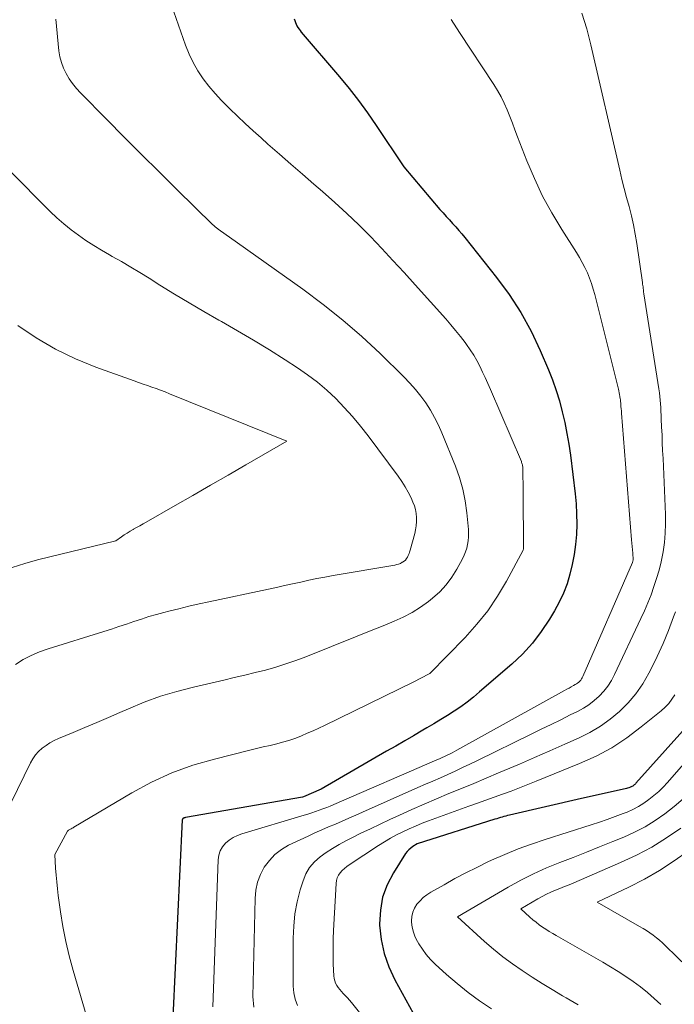
# Model space of a CAD drawing. Units: feet. Extents: x 1191672 to 1199172, y 7083870 to 7089450.
# Drawn here: x 1191764 to 1191809, y 7086251 to 7086319 of the extents above; entities that cross this region are included whole.
import ezdxf

# ---------------------------------------------------------------- set-up
doc = ezdxf.new("R2010")
doc.units = ezdxf.units.FT
doc.header["$MEASUREMENT"] = 0
doc.layers.add('Level 44', color=7, linetype='Continuous', lineweight=0)
doc.layers.add('Level 45', color=7, linetype='Continuous', lineweight=0)

msp = doc.modelspace()

# ---------------------------------------------------------------- linework, layer by layer
at = {"layer": 'Level 44', "color": 32, "linetype": 'Continuous', "lineweight": 30, "flags": 128}
for points, elevation in [([(1191782.58, 7086318.71), (1191782.62, 7086318.59), (1191782.66, 7086318.46), (1191782.71, 7086318.34), (1191782.77, 7086318.23), (1191782.83, 7086318.11), (1191782.91, 7086318), (1191782.98, 7086317.9), (1191783.06, 7086317.8), (1191785.7, 7086314.72), (1191786.38, 7086313.91), (1191787.03, 7086313.08), (1191787.65, 7086312.22), (1191788.25, 7086311.35), (1191790.14, 7086308.49), (1191792.65, 7086305.56), (1191792.86, 7086305.32), (1191793.08, 7086305.07), (1191793.3, 7086304.83), (1191793.52, 7086304.59), (1191793.74, 7086304.35), (1191793.96, 7086304.11), (1191794.17, 7086303.86), (1191794.37, 7086303.61), (1191796.56, 7086300.86), (1191797.43, 7086299.67), (1191798.23, 7086298.44), (1191798.94, 7086297.14), (1191799.57, 7086295.81), (1191800.14, 7086294.49), (1191800.42, 7086293.78), (1191800.68, 7086293.06), (1191800.9, 7086292.33), (1191801.1, 7086291.59), (1191801.27, 7086290.84), (1191801.42, 7086290.09), (1191801.55, 7086289.34), (1191801.66, 7086288.58), (1191801.98, 7086285.93), (1191802.05, 7086285.23), (1191802.09, 7086284.53), (1191802.1, 7086283.82), (1191802.08, 7086283.12), (1191802.07, 7086283.1), (1191802.01, 7086282.41), (1191801.92, 7086281.72), (1191801.79, 7086281.04), (1191801.63, 7086280.37), (1191801.43, 7086279.71), (1191801.18, 7086279.06), (1191800.89, 7086278.44), (1191800.56, 7086277.83), (1191800.22, 7086277.26), (1191799.65, 7086276.41), (1191799.03, 7086275.61), (1191798.35, 7086274.86), (1191797.61, 7086274.16), (1191795.39, 7086272.24), (1191794.97, 7086271.88), (1191794.53, 7086271.54)], 2280), ([(1191794.53, 7086271.54), (1191794.09, 7086271.22), (1191793.63, 7086270.91), (1191793.16, 7086270.62), (1191792.7, 7086270.33), (1191792.22, 7086270.04), (1191791.75, 7086269.76), (1191791.46, 7086269.59), (1191790.83, 7086269.22), (1191790.21, 7086268.86), (1191789.59, 7086268.5), (1191788.96, 7086268.14), (1191784.44, 7086265.52), (1191783.23, 7086265), (1191783.16, 7086264.98), (1191775.06, 7086263.57), (1191775.03, 7086263.56), (1191775.01, 7086263.56), (1191774.99, 7086263.55), (1191774.97, 7086263.54), (1191774.89, 7086263.49), (1191774.87, 7086263.47), (1191774.85, 7086263.45), (1191774.85, 7086263.43), (1191774.84, 7086263.41), (1191774.19, 7086249.79)], 2280), ([(1191810.24, 7086270.45), (1191806.19, 7086265.95), (1191806.15, 7086265.9), (1191806.11, 7086265.86), (1191806.06, 7086265.82), (1191806.02, 7086265.78), (1191805.97, 7086265.74), (1191805.91, 7086265.71), (1191805.86, 7086265.68), (1191805.8, 7086265.66), (1191805.77, 7086265.65), (1191805.69, 7086265.62), (1191805.61, 7086265.59), (1191805.53, 7086265.57), (1191805.45, 7086265.55), (1191802.43, 7086264.88), (1191797.45, 7086263.73), (1191797.32, 7086263.7), (1191797.2, 7086263.67), (1191797.07, 7086263.64), (1191796.95, 7086263.6), (1191796.82, 7086263.57), (1191796.7, 7086263.53), (1191796.58, 7086263.49), (1191796.45, 7086263.45), (1191791.07, 7086261.76), (1191790.77, 7086261.57), (1191790.63, 7086261.46), (1191790.49, 7086261.35), (1191790.38, 7086261.22), (1191790.27, 7086261.08), (1191789.43, 7086259.76), (1191789, 7086258.93), (1191788.68, 7086258.07), (1191788.53, 7086257.17), (1191788.48, 7086256.24), (1191788.48, 7086256.14), (1191788.59, 7086255.15), (1191788.79, 7086254.19), (1191789.12, 7086253.27), (1191789.54, 7086252.37), (1191790.8, 7086250.06)], 2270)]:
    msp.add_lwpolyline(points, dxfattribs=dict(at, elevation=elevation))
at = {"layer": 'Level 45', "color": 32, "linetype": 'Continuous', "lineweight": 0, "flags": 128}
for points, elevation in [([(1191773.62, 7086321.07), (1191775.07, 7086316.9), (1191775.31, 7086316.28), (1191775.59, 7086315.69), (1191775.92, 7086315.13), (1191776.29, 7086314.58), (1191776.69, 7086314.06), (1191777.12, 7086313.56), (1191777.56, 7086313.07), (1191778.03, 7086312.6), (1191778.13, 7086312.5), (1191778.67, 7086311.99), (1191779.2, 7086311.49), (1191779.74, 7086310.99), (1191780.29, 7086310.5), (1191780.76, 7086310.07), (1191781.55, 7086309.37), (1191782.34, 7086308.67), (1191783.14, 7086307.98), (1191783.94, 7086307.29), (1191784.53, 7086306.79), (1191785.38, 7086306.04), (1191786.22, 7086305.27), (1191787.04, 7086304.48), (1191787.84, 7086303.68), (1191788.62, 7086302.86), (1191789.4, 7086302.03), (1191790.17, 7086301.2), (1191790.93, 7086300.36), (1191793.05, 7086297.99), (1191793.39, 7086297.59), (1191793.73, 7086297.19), (1191794.06, 7086296.78), (1191794.38, 7086296.36), (1191794.49, 7086296.22), (1191794.74, 7086295.86), (1191794.98, 7086295.5), (1191795.2, 7086295.12), (1191795.4, 7086294.73), (1191795.59, 7086294.33), (1191795.78, 7086293.94), (1191795.96, 7086293.54), (1191796.14, 7086293.13), (1191798.27, 7086288.15), (1191798.29, 7086288.09), (1191798.31, 7086288.03), (1191798.33, 7086287.97), (1191798.35, 7086287.91), (1191798.36, 7086287.85), (1191798.37, 7086287.79), (1191798.37, 7086287.73), (1191798.37, 7086287.67), (1191798.39, 7086286.05), (1191798.41, 7086282.13), (1191798.4, 7086282.04), (1191797.25, 7086279.89), (1191796.63, 7086278.85), (1191795.96, 7086277.85), (1191795.2, 7086276.91), (1191794.4, 7086276.01), (1191791.94, 7086273.51), (1191791.86, 7086273.46), (1191790.84, 7086272.93), (1191784.66, 7086269.93), (1191784.27, 7086269.75), (1191783.88, 7086269.56), (1191783.48, 7086269.39), (1191783.09, 7086269.21), (1191782.68, 7086269.05), (1191782.28, 7086268.91), (1191781.86, 7086268.79), (1191781.44, 7086268.68), (1191781.37, 7086268.66), (1191780.91, 7086268.55), (1191780.44, 7086268.45), (1191779.98, 7086268.33), (1191779.52, 7086268.22), (1191777.07, 7086267.61), (1191775.58, 7086267.18), (1191774.13, 7086266.65), (1191772.72, 7086266), (1191771.35, 7086265.27), (1191767.36, 7086262.9), (1191767.3, 7086262.86), (1191767.24, 7086262.83), (1191767.17, 7086262.79), (1191767.11, 7086262.76), (1191766.99, 7086262.69), (1191766.91, 7086262.62), (1191766.04, 7086261.01), (1191766.09, 7086260.07), (1191766.13, 7086259.59), (1191766.17, 7086259.12), (1191766.22, 7086258.65), (1191766.28, 7086258.18), (1191766.44, 7086257.06), (1191766.6, 7086256.04), (1191766.8, 7086255.02), (1191767.04, 7086254.01), (1191767.31, 7086253), (1191768.64, 7086248.44)], 2282), ([(1191802.46, 7086319.11), (1191802.79, 7086318.02), (1191803.07, 7086316.93), (1191805.07, 7086308.26), (1191805.22, 7086307.63), (1191805.38, 7086307), (1191805.54, 7086306.37), (1191805.71, 7086305.75), (1191805.87, 7086305.12), (1191806.02, 7086304.49), (1191806.14, 7086303.85), (1191806.24, 7086303.21), (1191806.64, 7086300.5), (1191806.65, 7086300.4), (1191806.66, 7086300.31), (1191806.68, 7086300.21), (1191806.69, 7086300.11), (1191806.7, 7086299.97), (1191806.71, 7086299.94), (1191806.71, 7086299.92), (1191806.71, 7086299.89), (1191806.71, 7086299.87), (1191806.73, 7086299.73), (1191807.78, 7086293.16), (1191807.82, 7086292.9), (1191807.85, 7086292.65), (1191807.87, 7086292.39), (1191807.89, 7086292.13), (1191807.9, 7086291.87), (1191807.91, 7086291.61), (1191807.92, 7086291.35), (1191807.94, 7086291.09), (1191807.96, 7086290.53), (1191807.99, 7086289.99), (1191808.01, 7086289.44), (1191808.03, 7086288.9), (1191808.06, 7086288.36), (1191808.22, 7086284.5), (1191808.23, 7086283.85), (1191808.21, 7086283.21), (1191808.15, 7086282.56), (1191808.06, 7086281.92), (1191808.04, 7086281.8), (1191807.92, 7086281.22), (1191807.79, 7086280.64), (1191807.62, 7086280.07), (1191807.43, 7086279.51), (1191807.23, 7086278.95), (1191807.01, 7086278.39), (1191806.77, 7086277.85), (1191806.53, 7086277.3), (1191804.7, 7086273.44), (1191804.49, 7086273.03), (1191804.24, 7086272.65), (1191803.96, 7086272.29), (1191803.65, 7086271.95), (1191803.31, 7086271.64), (1191802.94, 7086271.36), (1191802.56, 7086271.12), (1191802.16, 7086270.89), (1191801.65, 7086270.65), (1191800.99, 7086270.32), (1191800.32, 7086269.99), (1191799.65, 7086269.67), (1191798.99, 7086269.34), (1191795.23, 7086267.5), (1191794.72, 7086267.26), (1191794.21, 7086267.02), (1191793.7, 7086266.78), (1191793.19, 7086266.55), (1191792.68, 7086266.32), (1191792.16, 7086266.09), (1191791.65, 7086265.87), (1191791.13, 7086265.64), (1191787.3, 7086263.93), (1191786.83, 7086263.73), (1191786.36, 7086263.52), (1191785.89, 7086263.32), (1191785.42, 7086263.12), (1191784.95, 7086262.92), (1191784.48, 7086262.72), (1191784.01, 7086262.51), (1191783.55, 7086262.29), (1191782.19, 7086261.65), (1191781.7, 7086261.36), (1191781.25, 7086261.02), (1191780.86, 7086260.61), (1191780.51, 7086260.15), (1191780.25, 7086259.64), (1191780.05, 7086259.11), (1191779.93, 7086258.56), (1191779.87, 7086257.98), (1191779.73, 7086251.21), (1191779.78, 7086250.47)], 2276), ([(1191766.1, 7086318.7), (1191766.32, 7086316.51), (1191766.39, 7086316.1), (1191766.49, 7086315.7), (1191766.63, 7086315.31), (1191766.81, 7086314.94), (1191767.03, 7086314.58), (1191767.27, 7086314.24), (1191767.53, 7086313.91), (1191767.81, 7086313.6), (1191769.62, 7086311.77), (1191770.82, 7086310.55), (1191772.03, 7086309.34), (1191773.25, 7086308.14), (1191774.46, 7086306.94), (1191776.95, 7086304.5), (1191777, 7086304.46), (1191777.04, 7086304.42), (1191777.09, 7086304.38), (1191777.13, 7086304.34), (1191777.18, 7086304.3), (1191777.22, 7086304.26), (1191777.27, 7086304.23), (1191777.32, 7086304.19), (1191778.65, 7086303.26), (1191783.18, 7086300.04), (1191784.57, 7086299), (1191785.93, 7086297.92), (1191787.24, 7086296.78), (1191788.51, 7086295.6), (1191790.16, 7086293.99), (1191790.57, 7086293.57), (1191790.96, 7086293.13), (1191791.32, 7086292.67), (1191791.67, 7086292.2), (1191791.99, 7086291.7), (1191792.28, 7086291.19), (1191792.54, 7086290.67), (1191792.78, 7086290.13), (1191793.71, 7086287.84), (1191793.99, 7086287.05), (1191794.22, 7086286.25), (1191794.38, 7086285.44), (1191794.5, 7086284.61), (1191794.61, 7086283.46), (1191794.63, 7086283.2), (1191794.62, 7086282.94), (1191794.6, 7086282.68), (1191794.56, 7086282.42), (1191794.5, 7086282.17), (1191794.42, 7086281.92), (1191794.32, 7086281.68), (1191794.21, 7086281.44), (1191793.82, 7086280.72), (1191793.47, 7086280.16), (1191793.08, 7086279.63), (1191792.63, 7086279.15), (1191792.13, 7086278.71), (1191791.86, 7086278.49), (1191791.3, 7086278.09), (1191790.72, 7086277.72), (1191790.11, 7086277.4), (1191789.49, 7086277.12), (1191788.84, 7086276.86), (1191788.2, 7086276.6), (1191787.56, 7086276.34), (1191786.92, 7086276.08), (1191783.39, 7086274.67), (1191782.7, 7086274.41), (1191782, 7086274.17), (1191781.3, 7086273.95), (1191780.59, 7086273.75), (1191779.87, 7086273.58), (1191779.16, 7086273.4), (1191778.44, 7086273.23), (1191777.72, 7086273.06), (1191775.63, 7086272.58), (1191774.47, 7086272.28), (1191773.34, 7086271.94), (1191772.22, 7086271.53), (1191771.12, 7086271.08), (1191770.54, 7086270.83), (1191769.74, 7086270.48), (1191768.93, 7086270.13), (1191768.12, 7086269.78), (1191767.31, 7086269.44), (1191766.29, 7086269.02), (1191765.99, 7086268.88), (1191765.7, 7086268.72), (1191765.43, 7086268.55), (1191765.16, 7086268.35), (1191764.92, 7086268.13), (1191764.7, 7086267.89), (1191764.51, 7086267.63), (1191764.35, 7086267.34), (1191763.02, 7086264.61)], 2284), ([(1191793.42, 7086318.66), (1191794, 7086317.78), (1191796.36, 7086314.19), (1191796.62, 7086313.77), (1191796.87, 7086313.33), (1191797.08, 7086312.89), (1191797.28, 7086312.43), (1191797.47, 7086311.97), (1191797.65, 7086311.5), (1191797.83, 7086311.04), (1191798.01, 7086310.57), (1191798.65, 7086308.92), (1191799.17, 7086307.68), (1191799.74, 7086306.48), (1191800.38, 7086305.31), (1191801.07, 7086304.16), (1191802.08, 7086302.57), (1191802.29, 7086302.23), (1191802.48, 7086301.89), (1191802.66, 7086301.54), (1191802.83, 7086301.18), (1191802.98, 7086300.81), (1191803.11, 7086300.44), (1191803.23, 7086300.06), (1191803.34, 7086299.68), (1191804.98, 7086293.14), (1191805.01, 7086293.02), (1191805.03, 7086292.9), (1191805.06, 7086292.77), (1191805.08, 7086292.65), (1191805.08, 7086292.62), (1191805.1, 7086292.51), (1191805.11, 7086292.41), (1191805.13, 7086292.3), (1191805.14, 7086292.19), (1191805.14, 7086292.1), (1191805.15, 7086291.95), (1191805.17, 7086291.79), (1191805.18, 7086291.64), (1191805.19, 7086291.49), (1191805.89, 7086282.74), (1191805.91, 7086282.51), (1191805.93, 7086282.28), (1191805.95, 7086282.05), (1191805.97, 7086281.82), (1191806, 7086281.36), (1191805.98, 7086281.27), (1191805.95, 7086281.18), (1191802.53, 7086273.31), (1191802.48, 7086273.22), (1191802.43, 7086273.14), (1191802.37, 7086273.06), (1191802.31, 7086272.98), (1191802.24, 7086272.92), (1191802.16, 7086272.85), (1191802.08, 7086272.8), (1191801.99, 7086272.75), (1191801.87, 7086272.68), (1191801.72, 7086272.59), (1191801.57, 7086272.51), (1191801.42, 7086272.43), (1191801.26, 7086272.35), (1191793.82, 7086268.22), (1191793.65, 7086268.13), (1191793.48, 7086268.04), (1191793.31, 7086267.95), (1191793.14, 7086267.87), (1191792.96, 7086267.79), (1191792.79, 7086267.71), (1191792.62, 7086267.63), (1191792.44, 7086267.55), (1191785.32, 7086264.46), (1191785.07, 7086264.36), (1191784.82, 7086264.26), (1191784.56, 7086264.16), (1191784.31, 7086264.07), (1191784.05, 7086263.98), (1191783.79, 7086263.9), (1191783.53, 7086263.81), (1191783.27, 7086263.73), (1191778.97, 7086262.45), (1191778.66, 7086262.33), (1191778.36, 7086262.19), (1191778.09, 7086262), (1191777.84, 7086261.79), (1191777.63, 7086261.54), (1191777.47, 7086261.27), (1191777.38, 7086260.97), (1191777.33, 7086260.65), (1191776.96, 7086250.5)], 2278), ([(1191762.86, 7086308.28), (1191765.72, 7086305.41), (1191766.18, 7086304.97), (1191766.66, 7086304.55), (1191767.16, 7086304.15), (1191767.67, 7086303.77), (1191768.19, 7086303.41), (1191768.73, 7086303.07), (1191769.27, 7086302.74), (1191769.82, 7086302.42), (1191770, 7086302.31), (1191770.65, 7086301.95), (1191771.29, 7086301.57), (1191771.92, 7086301.19), (1191772.56, 7086300.8), (1191773.3, 7086300.33), (1191774.31, 7086299.71), (1191775.32, 7086299.1), (1191776.34, 7086298.5), (1191777.37, 7086297.91), (1191777.55, 7086297.81), (1191778.66, 7086297.17), (1191779.77, 7086296.52), (1191780.86, 7086295.85), (1191781.95, 7086295.16), (1191782.8, 7086294.62), (1191783.5, 7086294.14), (1191784.18, 7086293.63), (1191784.82, 7086293.08), (1191785.45, 7086292.5), (1191786.04, 7086291.88), (1191786.61, 7086291.26), (1191787.16, 7086290.6), (1191787.68, 7086289.93), (1191789.76, 7086287.14), (1191790.01, 7086286.78), (1191790.24, 7086286.41), (1191790.45, 7086286.03), (1191790.65, 7086285.64), (1191790.78, 7086285.35), (1191790.88, 7086285.09), (1191790.96, 7086284.83), (1191791, 7086284.55), (1191791.03, 7086284.28), (1191791.02, 7086284), (1191791, 7086283.72), (1191790.96, 7086283.44), (1191790.9, 7086283.17), (1191790.59, 7086282.03), (1191790.55, 7086281.9), (1191790.51, 7086281.79), (1191790.46, 7086281.67), (1191790.4, 7086281.55), (1191790.33, 7086281.45), (1191790.26, 7086281.35), (1191790.17, 7086281.27), (1191790.06, 7086281.2), (1191790.04, 7086281.19), (1191789.92, 7086281.12), (1191789.79, 7086281.07), (1191789.66, 7086281.03), (1191789.52, 7086281), (1191785.26, 7086280.27), (1191784.7, 7086280.17), (1191784.14, 7086280.07), (1191783.58, 7086279.95), (1191783.03, 7086279.83), (1191782.47, 7086279.7), (1191781.91, 7086279.58), (1191781.36, 7086279.46), (1191780.8, 7086279.34), (1191776.69, 7086278.47), (1191776, 7086278.32), (1191775.3, 7086278.16), (1191774.6, 7086277.99), (1191773.91, 7086277.82), (1191773.58, 7086277.73), (1191773.06, 7086277.59), (1191772.53, 7086277.44), (1191772.02, 7086277.27), (1191771.5, 7086277.1), (1191770.99, 7086276.92), (1191770.47, 7086276.75), (1191769.95, 7086276.58), (1191769.43, 7086276.42), (1191765.57, 7086275.21), (1191764.98, 7086275), (1191764.41, 7086274.76), (1191763.86, 7086274.47), (1191763.33, 7086274.14)], 2286), ([(1191763.48, 7086297.53), (1191764.76, 7086296.68), (1191766.08, 7086295.9), (1191767.46, 7086295.25), (1191768.88, 7086294.67), (1191771.52, 7086293.72), (1191771.83, 7086293.61), (1191772.13, 7086293.5), (1191772.44, 7086293.39), (1191772.74, 7086293.29), (1191773.05, 7086293.18), (1191773.35, 7086293.07), (1191773.65, 7086292.95), (1191773.95, 7086292.83), (1191782.06, 7086289.55), (1191779.23, 7086287.91), (1191778.01, 7086287.21), (1191776.79, 7086286.51), (1191775.57, 7086285.81), (1191774.35, 7086285.11), (1191772.35, 7086283.96), (1191772.13, 7086283.84), (1191771.91, 7086283.72), (1191771.69, 7086283.59), (1191771.47, 7086283.47), (1191771.45, 7086283.46), (1191771.24, 7086283.34), (1191771.04, 7086283.21), (1191770.84, 7086283.08), (1191770.65, 7086282.95), (1191770.26, 7086282.67), (1191764.84, 7086281.37), (1191763.97, 7086281.12), (1191763.1, 7086280.83)], 2288), ([(1191808.91, 7086277.77), (1191808.78, 7086277.42), (1191808.44, 7086276.49), (1191808.06, 7086275.58), (1191807.65, 7086274.68), (1191807.22, 7086273.79), (1191807.08, 7086273.53), (1191806.66, 7086272.81), (1191806.19, 7086272.12), (1191805.65, 7086271.49), (1191805.06, 7086270.9), (1191804.41, 7086270.36), (1191803.73, 7086269.88), (1191803.01, 7086269.45), (1191802.26, 7086269.08), (1191801.27, 7086268.63), (1191800.23, 7086268.17), (1191799.18, 7086267.71), (1191798.14, 7086267.26), (1191797.09, 7086266.81), (1191796.7, 7086266.65), (1191795.84, 7086266.29), (1191794.99, 7086265.93), (1191794.13, 7086265.57), (1191793.27, 7086265.22), (1191792.41, 7086264.87), (1191791.55, 7086264.5), (1191790.7, 7086264.13), (1191789.86, 7086263.74), (1191789.18, 7086263.43), (1191788.51, 7086263.12), (1191787.85, 7086262.8), (1191787.18, 7086262.48), (1191786.52, 7086262.14), (1191786.15, 7086261.95), (1191785.68, 7086261.7), (1191785.23, 7086261.44), (1191784.79, 7086261.15), (1191784.36, 7086260.85), (1191783.97, 7086260.5), (1191783.64, 7086260.12), (1191783.39, 7086259.68), (1191783.19, 7086259.21), (1191783, 7086258.58), (1191782.79, 7086257.75), (1191782.62, 7086256.92), (1191782.54, 7086256.08), (1191782.5, 7086255.23), (1191782.51, 7086251.93), (1191782.55, 7086251.47), (1191782.64, 7086251.02), (1191782.8, 7086250.59)], 2274), ([(1191808.87, 7086272.05), (1191808.67, 7086271.74), (1191808.45, 7086271.45), (1191808.2, 7086271.19), (1191807.93, 7086270.94), (1191806.56, 7086269.82), (1191805.56, 7086269.07), (1191804.53, 7086268.39), (1191803.43, 7086267.81), (1191802.3, 7086267.29), (1191799.3, 7086266.07), (1191798.73, 7086265.84), (1191798.15, 7086265.62), (1191797.56, 7086265.4), (1191796.98, 7086265.19), (1191796.4, 7086264.98), (1191795.81, 7086264.77), (1191795.23, 7086264.56), (1191794.64, 7086264.35), (1191791.86, 7086263.34), (1191791.41, 7086263.17), (1191790.96, 7086262.98), (1191790.52, 7086262.79), (1191790.08, 7086262.58), (1191789.65, 7086262.37), (1191789.23, 7086262.14), (1191788.82, 7086261.89), (1191788.41, 7086261.63), (1191786.37, 7086260.3), (1191786.21, 7086260.18), (1191786.05, 7086260.05), (1191785.9, 7086259.91), (1191785.76, 7086259.75), (1191785.64, 7086259.59), (1191785.55, 7086259.41), (1191785.5, 7086259.22), (1191785.47, 7086259.02), (1191785.29, 7086255.78), (1191785.27, 7086255.2), (1191785.26, 7086254.61), (1191785.26, 7086254.03), (1191785.28, 7086253.45), (1191785.32, 7086252.64), (1191785.34, 7086252.46), (1191785.38, 7086252.3), (1191785.44, 7086252.13), (1191785.52, 7086251.98), (1191785.62, 7086251.83), (1191785.72, 7086251.69), (1191785.84, 7086251.56), (1191785.96, 7086251.43), (1191785.99, 7086251.4), (1191786.13, 7086251.26), (1191786.27, 7086251.12), (1191786.4, 7086250.97), (1191786.53, 7086250.81), (1191789.64, 7086246.91)], 2272), ([(1191811.09, 7086269.09), (1191808.37, 7086265.99), (1191808.07, 7086265.67), (1191807.76, 7086265.37), (1191807.43, 7086265.08), (1191807.09, 7086264.81), (1191806.73, 7086264.56), (1191806.37, 7086264.33), (1191805.98, 7086264.13), (1191805.58, 7086263.95), (1191805.31, 7086263.84), (1191804.76, 7086263.63), (1191804.21, 7086263.43), (1191803.66, 7086263.24), (1191803.1, 7086263.06), (1191799.92, 7086262.06), (1191798.98, 7086261.74), (1191798.05, 7086261.4), (1191797.13, 7086261.02), (1191796.22, 7086260.62), (1191795.95, 7086260.5), (1191795.19, 7086260.13), (1191794.43, 7086259.75), (1191793.68, 7086259.35), (1191792.93, 7086258.93), (1191792.01, 7086258.41), (1191791.75, 7086258.24), (1191791.49, 7086258.04), (1191791.27, 7086257.82), (1191791.06, 7086257.58), (1191790.89, 7086257.32), (1191790.77, 7086257.04), (1191790.71, 7086256.74), (1191790.69, 7086256.43), (1191790.69, 7086256.35), (1191790.73, 7086256), (1191790.81, 7086255.65), (1191790.93, 7086255.32), (1191791.09, 7086255), (1191791.18, 7086254.84), (1191791.43, 7086254.47), (1191791.7, 7086254.11), (1191792, 7086253.77), (1191792.31, 7086253.45), (1191793.09, 7086252.74), (1191793.84, 7086252.1), (1191794.6, 7086251.49), (1191795.39, 7086250.92), (1191796.2, 7086250.37)], 2268), ([(1191809.44, 7086264.87), (1191808.83, 7086264.33), (1191808.19, 7086263.82), (1191807.51, 7086263.36), (1191806.82, 7086262.93), (1191806.1, 7086262.56), (1191805.35, 7086262.22), (1191804.6, 7086261.91), (1191803.68, 7086261.54), (1191802.77, 7086261.17), (1191801.85, 7086260.81), (1191800.92, 7086260.46), (1191800.01, 7086260.09), (1191799.11, 7086259.69), (1191798.23, 7086259.25), (1191797.37, 7086258.77), (1191793.85, 7086256.71), (1191795.73, 7086255.02), (1191796.35, 7086254.48), (1191796.99, 7086253.96), (1191797.65, 7086253.47), (1191798.32, 7086253), (1191799.01, 7086252.55), (1191799.71, 7086252.11), (1191800.41, 7086251.69), (1191801.12, 7086251.27), (1191801.37, 7086251.13), (1191802.2, 7086250.64)], 2266), ([(1191809.3, 7086262.84), (1191808.3, 7086262.16), (1191807.28, 7086261.53), (1191806.22, 7086260.97), (1191805.13, 7086260.46), (1191801.89, 7086259.07), (1191801.57, 7086258.93), (1191801.26, 7086258.8), (1191800.94, 7086258.67), (1191800.63, 7086258.55), (1191800.31, 7086258.42), (1191800, 7086258.28), (1191799.7, 7086258.12), (1191799.4, 7086257.96), (1191798.23, 7086257.27), (1191798.86, 7086256.7), (1191799.07, 7086256.51), (1191799.29, 7086256.34), (1191799.51, 7086256.17), (1191799.74, 7086256.01), (1191799.97, 7086255.86), (1191800.2, 7086255.71), (1191800.44, 7086255.57), (1191800.68, 7086255.42), (1191803.9, 7086253.59), (1191804.44, 7086253.27), (1191804.97, 7086252.94), (1191805.48, 7086252.6), (1191806, 7086252.25), (1191806.5, 7086251.88), (1191806.98, 7086251.49), (1191807.45, 7086251.08), (1191807.91, 7086250.66)], 2264), ([(1191809.81, 7086261.27), (1191808.83, 7086260.57), (1191807.82, 7086259.91), (1191806.77, 7086259.32), (1191805.7, 7086258.76), (1191803.51, 7086257.72), (1191806.44, 7086256.05), (1191806.68, 7086255.9), (1191806.92, 7086255.76), (1191807.15, 7086255.6), (1191807.37, 7086255.44), (1191807.6, 7086255.27), (1191807.81, 7086255.1), (1191808.02, 7086254.91), (1191808.22, 7086254.72), (1191813.54, 7086249.56)], 2262)]:
    msp.add_lwpolyline(points, dxfattribs=dict(at, elevation=elevation))

doc.saveas('drawing.dxf')
